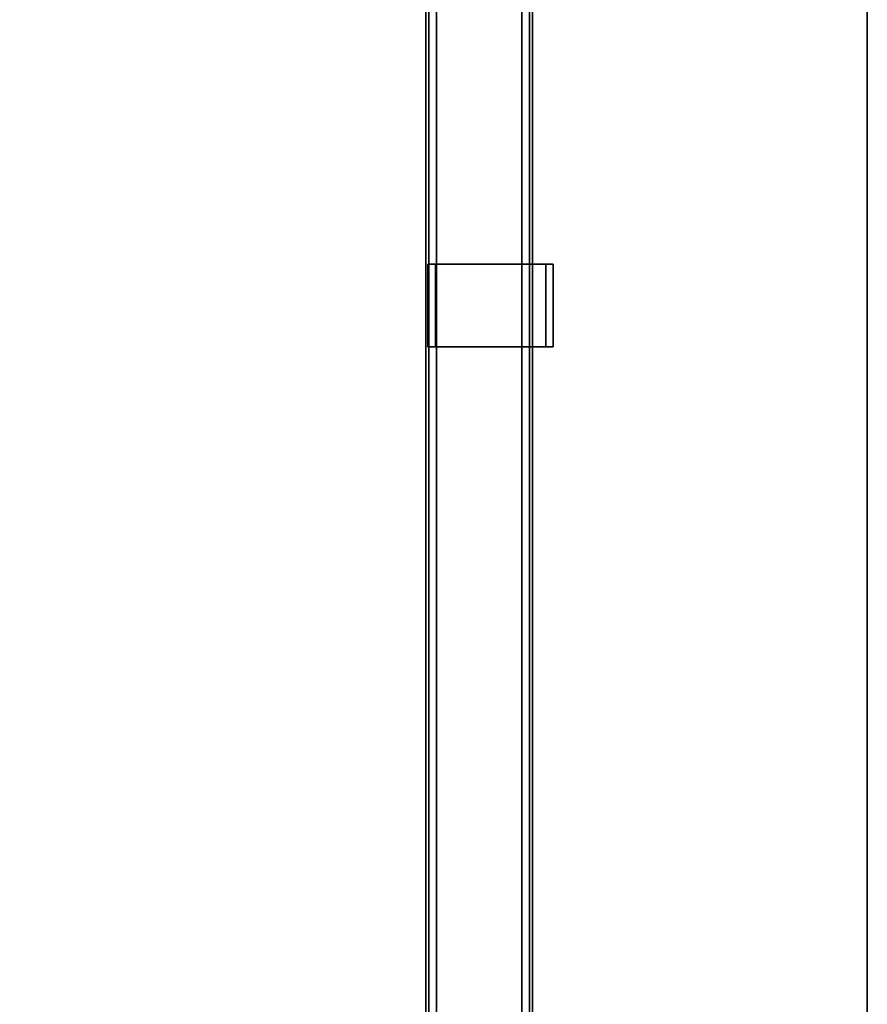
# Model space of a CAD drawing. Units: inches. Extents: x -2 to 255, y -6 to 48.
# Drawn here: x 71 to 84, y 6 to 20 of the extents above; entities that cross this region are included whole.
import ezdxf

# ---------------------------------------------------------------- set-up
doc = ezdxf.new("R2010")
doc.units = ezdxf.units.IN
doc.header["$MEASUREMENT"] = 0
for name, color, linetype in [('HARDWARE-WKSUPPORT', 4, 'Continuous'), ('STRUCTURE-BEAM', 7, 'Continuous'), ('WKSURF-LAM', 6, 'Continuous'), ('WKSURF-TOPEDGE', 6, 'Continuous')]:
    doc.layers.add(name, color=color, linetype=linetype)

# ---------------------------------------------------------------- blocks, each defined once
blk = doc.blocks.new('XGNBR_48_0T')
at = {"layer": 'STRUCTURE-BEAM'}
for points in [[(0.865, -17.185, 26.741), (47.015, -17.185, 26.741), (47.015, -17.185, 25.875), (0.865, -17.185, 25.875)], [(0.865, -17.231, 26.853), (47.015, -17.231, 26.853), (47.015, -17.185, 26.741), (0.865, -17.185, 26.741)], [(0.865, -17.231, 25.764), (0.865, -17.185, 25.875), (47.015, -17.185, 25.875), (47.015, -17.231, 25.764)], [(0.865, -17.343, 26.899), (47.015, -17.343, 26.899), (47.015, -17.231, 26.853), (0.865, -17.231, 26.853)], [(0.865, -17.343, 25.718), (0.865, -17.231, 25.764), (47.015, -17.231, 25.764), (47.015, -17.343, 25.718)], [(0.865, -18.603, 26.899), (47.015, -18.603, 26.899), (47.015, -17.343, 26.899), (0.865, -17.343, 26.899)], [(0.865, -17.343, 25.718), (47.015, -17.343, 25.718), (47.015, -18.603, 25.718), (0.865, -18.603, 25.718)], [(0.865, -18.603, 25.718), (47.015, -18.603, 25.718), (47.015, -18.714, 25.764), (0.865, -18.714, 25.764)], [(0.865, -18.714, 26.853), (47.015, -18.714, 26.853), (47.015, -18.603, 26.899), (0.865, -18.603, 26.899)], [(0.865, -18.714, 25.764), (47.015, -18.714, 25.764), (47.015, -18.76, 25.875), (0.865, -18.76, 25.875)], [(0.865, -18.76, 26.741), (47.015, -18.76, 26.741), (47.015, -18.714, 26.853), (0.865, -18.714, 26.853)], [(0.865, -18.76, 25.875), (47.015, -18.76, 25.875), (47.015, -18.76, 26.741), (0.865, -18.76, 26.741)]]:
    blk.add_3dface(points, dxfattribs=at)
blk = doc.blocks.new('XGNHPF_2T')
at = {"layer": 'HARDWARE-WKSUPPORT'}
for points in [[(15.456, -17.047, 27.45), (15.456, -18.898, 27.45), (16.676, -18.898, 27.45), (16.676, -17.047, 27.45)], [(16.676, -17.047, 26.702), (16.676, -17.047, 27.45), (15.456, -17.047, 27.45), (15.456, -17.047, 26.702)], [(15.456, -17.047, 26.702), (16.676, -17.047, 26.702), (16.676, -17.158, 26.702), (15.456, -17.158, 26.702)], [(15.456, -17.047, 26.899), (15.456, -17.158, 26.899), (15.456, -17.158, 26.702), (15.456, -17.047, 26.702)], [(15.456, -18.898, 27.45), (15.456, -17.047, 27.45), (15.456, -17.047, 26.899), (15.456, -18.898, 26.899)], [(16.676, -17.158, 26.702), (15.456, -17.158, 26.702), (15.456, -17.158, 26.899), (16.676, -17.158, 26.899)], [(16.676, -18.787, 26.899), (15.456, -18.787, 26.899), (15.456, -17.158, 26.899), (16.676, -17.158, 26.899)], [(16.676, -17.047, 26.702), (16.676, -17.158, 26.702), (16.676, -17.158, 26.899), (16.676, -17.047, 26.899)], [(16.676, -18.898, 26.899), (16.676, -17.047, 26.899), (16.676, -17.047, 27.45), (16.676, -18.898, 27.45)], [(15.456, -18.787, 26.702), (15.456, -18.787, 26.899), (15.456, -18.898, 26.899), (15.456, -18.898, 26.702)], [(15.456, -18.787, 26.899), (16.676, -18.787, 26.899), (16.676, -18.787, 26.702), (15.456, -18.787, 26.702)], [(16.676, -18.787, 26.702), (15.456, -18.787, 26.702), (15.456, -18.898, 26.702), (16.676, -18.898, 26.702)], [(15.456, -18.898, 26.702), (16.676, -18.898, 26.702), (16.676, -18.898, 27.45), (15.456, -18.898, 27.45)], [(16.676, -18.787, 26.702), (16.676, -18.898, 26.702), (16.676, -18.898, 26.899), (16.676, -18.787, 26.899)]]:
    blk.add_3dface(points, dxfattribs=at)
blk = doc.blocks.new('xgntrf_2448gl_0t')
at = {"layer": 'WKSURF-LAM'}
for points, invisible_edges in [([(11.187, -1.149, 28.5), (0, -0.59, 28.5), (0, -23.875, 28.5), (11.898, -1.181, 28.5)], 5), ([(0, -23.875, 27.45), (0, -0.59, 27.45), (11.187, -1.149, 27.45), (11.898, -1.181, 27.45)], 10), ([(0, -23.875, 28.5), (47.88, -23.875, 28.5), (35.982, -1.181, 28.5), (11.898, -1.181, 28.5)], 10), ([(35.982, -1.181, 27.45), (47.88, -23.875, 27.45), (0, -23.875, 27.45), (11.898, -1.181, 27.45)], 5)]:
    blk.add_3dface(points, dxfattribs=dict(at, invisible_edges=invisible_edges))
at = {"layer": 'WKSURF-TOPEDGE'}
blk.add_3dface([(0, -23.875, 27.45), (47.88, -23.875, 27.45), (47.88, -23.875, 28.5), (0, -23.875, 28.5)], dxfattribs=at)

msp = doc.modelspace()

# ---------------------------------------------------------------- block references
at = {"xscale": -1, "rotation": 90}
msp.add_blockref('XGNBR_48_0T', (60.044, 47.88), dxfattribs=at)
at = {"rotation": 90}
for name, p in [('XGNHPF_2T', (60.213, 0)), ('xgntrf_2448gl_0t', (59.875, 0))]:
    msp.add_blockref(name, p, dxfattribs=at)

doc.saveas('drawing.dxf')
